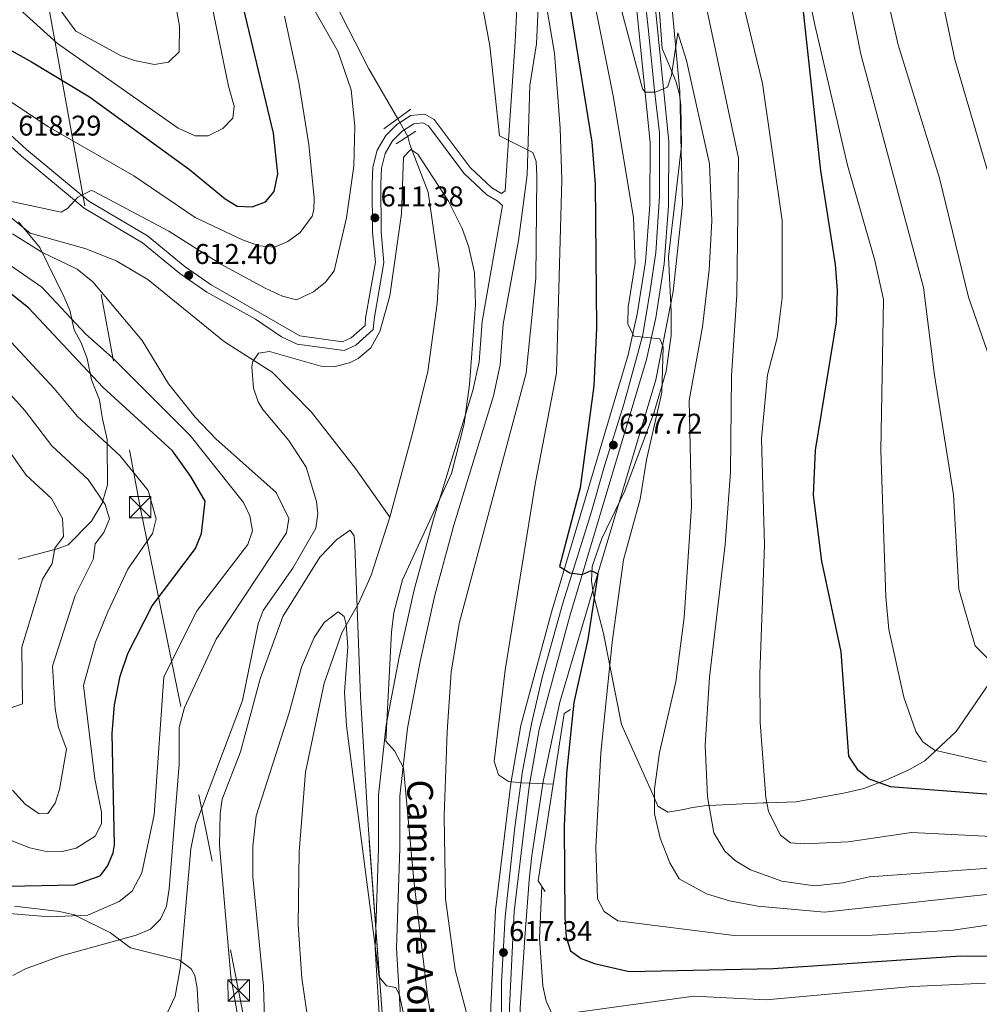
# Model space of a CAD drawing. Extents: x 627721 to 634619, y 743706 to 748462.
# Drawn here: x 629690 to 630027, y 744208 to 744554 of the extents above; entities that cross this region are included whole.
import ezdxf
from ezdxf.enums import TextEntityAlignment as Align

# ---------------------------------------------------------------- set-up
doc = ezdxf.new("R2010")
doc.units = 0
doc.header["$MEASUREMENT"] = 0
for name, pattern in [('DGN Style 2', [79.17676, 47.506056, -31.670704]), ('DGN Style 3', [110.847464, 79.17676, -31.670704]), ('DGN Style 4', [126.761993, 63.341408, -31.670704, 0.079177, -31.670704]), ('DGN Style 5', [55.423732, 23.753028, -31.670704]), ('DGN Style 7', [158.35352, 71.259084, -31.670704, 23.753028, -31.670704])]:
    doc.linetypes.add(name, pattern=pattern)
for name, color, linetype in [('Nivel 11', 7, 'Continuous'), ('Nivel 16', 7, 'Continuous'), ('Nivel 21', 7, 'Continuous'), ('Nivel 22', 7, 'Continuous'), ('Nivel 23', 7, 'Continuous'), ('Nivel 32', 7, 'Continuous'), ('Nivel 35', 7, 'Continuous'), ('Nivel 4', 7, 'Continuous'), ('Nivel 41', 7, 'Continuous'), ('Nivel 44', 7, 'Continuous'), ('Nivel 5', 7, 'Continuous'), ('Nivel 54', 7, 'Continuous'), ('Nivel 57', 7, 'Continuous'), ('Nivel 61', 7, 'Continuous'), ('Nivel 7', 7, 'Continuous')]:
    doc.layers.add(name, color=color, linetype=linetype)
doc.styles.add('Style-arial', font='arial.shx', dxfattribs={"bigfont": 'arialbig.shx'})
doc.styles.add('Style-ariali', font='ariali.shx', dxfattribs={"bigfont": 'arialibig.shx'})

# ---------------------------------------------------------------- blocks, each defined once
blk = doc.blocks.new('5PATER_3')
at = {"layer": 'Nivel 7', "linetype": 'Continuous', "lineweight": 0}
h = blk.add_hatch(color=53, dxfattribs=at)
edge = h.paths.add_edge_path()
edge.add_ellipse((0, 0), major_axis=(-1.1, -1.11), ratio=0.999422, start_angle=0, end_angle=360)
blk = doc.blocks.new('5TME')
at = {"layer": 'Nivel 32', "color": 7, "linetype": 'Continuous', "lineweight": 0}
for p, q in [((-3.75, 3.75), (3.75, -3.75)), ((3.72, 3.78), (-3.72, -3.78))]:
    blk.add_line(p, q, dxfattribs=at)
at = {"layer": 'Nivel 32', "color": 7, "linetype": 'Continuous', "lineweight": 0, "flags": 128}
blk.add_lwpolyline([(-3.75, -3.75), (3.75, -3.75), (3.75, 3.75), (-3.75, 3.75), (-3.72, -3.78)], dxfattribs=at)

msp = doc.modelspace()

# ---------------------------------------------------------------- linework, layer by layer
at = {"layer": 'Nivel 11', "color": 142, "linetype": 'DGN Style 3', "lineweight": 13}
for points in [[(629821.349, 744967.029, 619.82), (629820.24, 744961.8, 619.27), (629818.92, 744932.674, 619), (629815.97, 744917.44, 618.789), (629813.41, 744909.39, 618.65), (629808.155, 744896.982, 617.887), (629797.213, 744880.697, 617.023), (629794.149, 744873.241, 617.01), (629797.56, 744853.3, 617.01), (629797.17, 744841.58, 617.01), (629788.2, 744792.65, 616.46), (629788.35, 744786.07, 616.4), (629786.59, 744775.68, 616.119), (629770.403, 744691.926, 614.296), (629766.478, 744660.958, 613.25), (629768.53, 744641.31, 612.969), (629772.39, 744624.69, 612.15), (629784.445, 744597.574, 610.104), (629801.01, 744559.73, 609.96), (629812.92, 744536.44, 609), (629823.028, 744518.881, 608.583)], [(629583.17, 744553.3, 618.59), (629596.604, 744549.484, 618.419), (629602.09, 744546.95, 618.153), (629609.364, 744541.921, 617.717), (629615.279, 744536.082, 617.369), (629626.689, 744517.267, 617.068), (629640.125, 744507.286, 617.01), (629653.125, 744502.286, 616.4), (629681.125, 744489.286, 614.96), (629694.125, 744478.786, 614.07), (629713.81, 744473.24, 612.02), (629724.55, 744468.94, 610.989), (629735.37, 744462.51, 609.96), (629762.33, 744440.63, 609), (629779.038, 744430.038, 607.965), (629792.8, 744415.96, 606.539), (629808.292, 744396.187, 605.793), (629820.3, 744379.23, 605.58)], [(629826.53, 744512.721, 608.583), (629827.292, 744509.908, 608.468), (629833.66, 744493.18, 608.049), (629837.599, 744466.028, 607.653), (629836.86, 744454.14, 607.5), (629833.55, 744430.23, 607.429), (629828.687, 744410.442, 607.142), (629820.3, 744379.23, 605.58)], [(629820.3, 744379.23, 605.58), (629813.682, 744358.783, 604.817), (629809.41, 744349.14, 604.549), (629803.44, 744338.59, 603.799), (629797.229, 744320.936, 603.799), (629790.684, 744289.737, 603.316), (629788.485, 744261.759, 603.153), (629788.176, 744236.22, 603.016), (629789.397, 744217.436, 602.22), (629792.57, 744196.42, 601.13), (629794.6, 744188.87, 600.929), (629795.87, 744179.87, 600.929), (629802.25, 744137.17, 597.979), (629805.164, 744127.146, 597.669), (629809.703, 744118.857, 597.502)]]:
    msp.add_polyline3d(points, dxfattribs=at)
at = {"layer": 'Nivel 16', "color": 4, "linetype": 'DGN Style 2', "lineweight": 0}
msp.add_polyline3d([(629932.6, 744712.35, 646.369), (629924.62, 744681.04, 643.659), (629922.5, 744672.33, 643.179), (629920, 744663.36, 642.369), (629917.16, 744648.07, 641.219), (629914.78, 744624.51, 639.659), (629914.05, 744597.88, 638.03), (629917.84, 744572.19, 636.869), (629922.01, 744528.43, 634.57), (629922.31, 744512.4, 633.409), (629922.86, 744488.79, 632.33), (629919.59, 744458.36, 630.359), (629913.52, 744427.31, 627.849), (629902.86, 744391.78, 626.02), (629892.09, 744355.47, 624.049), (629879.87, 744314.32, 621.34), (629874.06, 744286.47, 619.51), (629870.08, 744260.51, 618.15), (629869.17, 744251.87, 617.609), (629867.65, 744231.8, 616.789), (629866, 744207.13, 616.049), (629866.24, 744186.03, 615.03)], dxfattribs=at)
at = {"layer": 'Nivel 16', "color": 1, "linetype": 'Continuous', "lineweight": 13}
msp.add_polyline3d([(629883.63, 744311.68, 624.53), (629881.39, 744310.33, 624.599), (629872.34, 744251.63, 620.46), (629874.77, 744247.85, 620.39)], dxfattribs=at)
at = {"layer": 'Nivel 21', "color": 1, "linetype": 'DGN Style 2', "lineweight": 0, "extrusion": (0.004162, 0.003017, 0.999987), "elevation": 5477.359, "flags": 128}
msp.add_lwpolyline([(629810.177, 744502.223), (629819.627, 744509.073)], dxfattribs=at)
at = {"layer": 'Nivel 21', "color": 1, "linetype": 'DGN Style 2', "lineweight": 0, "elevation": 609.729, "flags": 128}
msp.add_lwpolyline([(629822.52, 744510.15), (629829.43, 744514.58)], dxfattribs=at)
at = {"layer": 'Nivel 21', "color": 7, "linetype": 'Continuous', "lineweight": 13}
for points in [[(629982.705, 743746.501, 603.67), (629974.932, 743777.396, 604.889), (629955.335, 743854.234, 607.209), (629949.728, 743873.43, 607.747), (629936.86, 743908.414, 608.809), (629924.074, 743939.294, 610.356), (629892.309, 744011.913, 611.863), (629880.836, 744042.056, 612.308), (629874.774, 744061.56, 613.019), (629863.55, 744109.279, 613.756), (629858.911, 744137.254, 614.279), (629856.239, 744164.065, 615.124), (629855.713, 744207.516, 616.821), (629857.274, 744241.369, 618.109), (629862.689, 744285.719, 620.392), (629866.159, 744306.107, 621.733), (629877.015, 744345.885, 623.904), (629903.873, 744436.153, 630.179), (629907.042, 744450.337, 630.95), (629909.908, 744468.757, 631.954), (629911.417, 744488.641, 633.369), (629911.567, 744510.598, 634.565), (629904.756, 744577.836, 638.859)], [(629989.238, 743746.623, 603.614), (629981.102, 743778.959, 604.889), (629961.476, 743855.913, 607.209), (629955.782, 743875.407, 607.747), (629942.925, 743910.926, 608.809), (629930.114, 743941.866, 610.356), (629898.387, 744014.398, 611.863), (629887.044, 744044.2, 612.308), (629881.111, 744063.288, 613.019), (629869.99, 744110.569, 613.756), (629865.422, 744138.118, 614.279), (629862.8, 744164.431, 615.124), (629862.279, 744207.405, 616.821), (629863.82, 744240.82, 618.109), (629869.186, 744284.77, 620.392), (629872.577, 744304.689, 621.733), (629883.328, 744344.085, 623.904), (629910.23, 744434.5, 630.179), (629913.495, 744449.116, 630.95), (629916.434, 744468.003, 631.954), (629917.98, 744488.37, 633.369), (629918.134, 744510.908, 634.565), (629911.3, 744578.37, 638.859)]]:
    msp.add_polyline3d(points, dxfattribs=at)
at = {"layer": 'Nivel 21', "color": 7, "linetype": 'DGN Style 3', "lineweight": 0}
for points in [[(629872.26, 744557.95, 618.919), (629871.67, 744545.18, 618.039), (629869.36, 744530.57, 617.7), (629868.38, 744499.23, 615.659), (629865.37, 744476.17, 613.9), (629860.062, 744446.878, 612.856), (629858.95, 744432.56, 612.34), (629856.66, 744421.68, 612.2)], [(629664.198, 744534.09, 619.64), (629692.891, 744508.161, 617.51), (629714.73, 744490.032, 615.32), (629735.258, 744477.84, 612.309), (629748.465, 744467.022, 611.7), (629757.567, 744460.646, 611.219), (629788.713, 744442.745, 609.979), (629803.674, 744440.656, 609.78), (629806.665, 744442.054, 609.849), (629811.568, 744446.433, 609.919), (629811.75, 744448.973, 610.739), (629815.198, 744468.638, 610.94), (629814.192, 744479.021, 611.289), (629814.11, 744496.138, 611.15), (629814.369, 744501.961, 610.46), (629815.878, 744507.848, 610.049), (629818.821, 744512.994, 609.64), (629822.758, 744516.855, 609.78), (629827.614, 744520.001, 609.849), (629832.504, 744520.531, 610.46), (629835.8, 744518.687, 610.599), (629848.462, 744501.807, 610.94), (629856.086, 744494.665, 612.039), (629859.428, 744492.738, 615.659), (629860.686, 744493.589, 617.7)], [(629856.66, 744421.68, 612.2), (629842.76, 744376.36, 612.479), (629836.05, 744351.85, 612.409), (629830.857, 744328.572, 612.091), (629826.41, 744305.12, 610.71), (629823.78, 744281.31, 609.15), (629823.818, 744262.946, 607.75), (629822.59, 744227.97, 606.369), (629824.769, 744192.454, 605.495), (629827.38, 744177.47, 603.929), (629831.06, 744155.6, 602.979), (629837.21, 744129.66, 602.64), (629842.57, 744112.07, 602.979), (629848.223, 744078.179, 604.109), (629850.19, 744043.14, 604.469), (629854.27, 744023.91, 604.34), (629861.119, 744002.236, 604.539), (629868.508, 743987.828, 604.471), (629887.626, 743958.563, 603.952), (629898.81, 743944.83, 603.859), (629911.96, 743932.5, 604.059), (629919.8, 743923.36, 604.95), (629933.786, 743907.329, 608.271), (629938.31, 743903.75, 608.609)]]:
    msp.add_polyline3d(points, dxfattribs=at)
at = {"layer": 'Nivel 21', "color": 7, "linetype": 'Continuous', "lineweight": 0}
for points in [[(629864.776, 744557.619, 618.919), (629864.236, 744545.937, 617.672), (629861.891, 744511.357, 615), (629860.686, 744493.589, 617.7)], [(629662.28, 744531.768, 619.64), (629690.947, 744505.877, 617.51), (629713.049, 744487.526, 615.32), (629733.601, 744475.338, 612.309), (629746.594, 744464.676, 611.7), (629756.052, 744458.052, 611.219), (629773.143, 744448.674, 610.809), (629782.294, 744442.391, 610.19), (629787.826, 744439.853, 609.979), (629804.265, 744437.622, 609.78), (629808.334, 744439.524, 609.849), (629814.472, 744445.006, 609.919), (629814.73, 744448.606, 610.739), (629818.222, 744468.521, 610.94), (629817.188, 744479.198, 611.289), (629817.11, 744496.081, 611.15), (629817.351, 744501.518, 610.46), (629818.682, 744506.711, 610.049), (629821.218, 744511.144, 609.64), (629824.642, 744514.503, 609.78), (629828.646, 744517.097, 609.849), (629831.875, 744517.447, 610.46), (629833.798, 744516.371, 610.599), (629846.177, 744499.851, 610.94), (629854.333, 744492.214, 612.039), (629857.93, 744490.14, 615.659), (629859.786, 744488.489, 613.9), (629852.653, 744447.834, 612.856), (629851.549, 744433.621, 612.34), (629849.428, 744423.545, 612.2), (629835.594, 744378.439, 612.479), (629828.807, 744353.648, 612.409), (629823.549, 744330.079, 612.091), (629819.026, 744306.226, 610.71), (629816.318, 744281.713, 609.15), (629816.357, 744263.069, 607.75), (629815.121, 744227.872, 606.369), (629817.348, 744191.582, 605.495)]]:
    msp.add_polyline3d(points, dxfattribs=at)
at = {"layer": 'Nivel 22', "color": 142, "linetype": 'DGN Style 5', "lineweight": 0, "elevation": 608.583, "flags": 128}
msp.add_lwpolyline([(629826.53, 744512.721), (629823.028, 744518.881)], dxfattribs=at)
at = {"layer": 'Nivel 23', "color": 7, "linetype": 'DGN Style 4', "lineweight": 0}
msp.add_polyline3d([(629908.582, 744570.152, 638.352), (629910.91, 744550.743, 636.81), (629913.101, 744528.848, 635.165), (629914.783, 744513.968, 634.769), (629914.783, 744507.499, 634.392), (629914.783, 744491.584, 633.537), (629913.511, 744472.016, 632.207), (629911.571, 744458.689, 631.438), (629908.984, 744443.162, 630.601), (629902.394, 744419.187, 629.06), (629895.538, 744397.191, 627.527), (629890.752, 744380.37, 626.362), (629880.939, 744349.042, 624.206), (629873.825, 744323.423, 622.716), (629869.976, 744306.703, 621.808), (629866.742, 744290.141, 620.719), (629864.156, 744270.474, 619.631), (629860.677, 744239, 618.029), (629859.383, 744216.098, 617.154), (629859.383, 744197.595, 616.434)], dxfattribs=at)
at = {"layer": 'Nivel 32', "color": 6, "linetype": 'DGN Style 7', "lineweight": 0}
msp.add_polyline3d([(630026.81, 745180.14, 679.808), (629837.88, 745053.16, 629.989), (629760.12, 744864.63, 622.595), (629676.25, 744671.23, 652.701), (629700.53, 744558.51, 633.682), (629732.72, 744382.65, 631.363), (629767.26, 744213.19, 606.412), (629804.03, 744022.97, 598.336), (629843.52, 743846.04, 604.199), (629855.73, 743744.111, 601.993)], dxfattribs=at)
at = {"layer": 'Nivel 35', "color": 92, "linetype": 'DGN Style 3', "lineweight": 0}
for points in [[(630034.79, 744327.31, 657.63), (630018.805, 744304.028, 655.554), (630007.89, 744293.7, 654.309), (630002.51, 744290.71, 653.289), (629995.04, 744287.33, 652.95), (629986.477, 744284.057, 648.833), (629979.899, 744282.551, 647.556), (629962.702, 744279.282, 645.096), (629952.454, 744279.004, 645), (629951.22, 744278.97, 644.954), (629932.19, 744278.053, 640), (629930.46, 744277.97, 639.597), (629925.833, 744277.204, 638.495), (629923.33, 744276.62, 637.89), (629917.77, 744275.7, 636.573), (629914.3, 744277.835, 635.66), (629913.048, 744280.637, 635), (629901.493, 744306.51, 629.065), (629895.21, 744338.43, 629.28), (629891.71, 744351.91, 630.02), (629890.973, 744356.885, 630.427), (629891.234, 744361.878, 630.818), (629894.582, 744371.699, 631.109), (629902.71, 744388.42, 631.039), (629912.83, 744415.68, 631.109), (629917.17, 744430.37, 631.039), (629918.962, 744442.854, 631.056), (629918.977, 744451.152, 631.456), (629918.01, 744470.46, 634.09), (629922.514, 744509.421, 634.57), (629922.327, 744523.752, 634.576), (629921.85, 744527.38, 634.84), (629920.507, 744532.061, 636.001), (629915.72, 744543.57, 640.2), (629914.182, 744564.709, 640.287)], [(629690.11, 744482.79, 614.59), (629697.572, 744473.802, 614.108), (629706.11, 744456.31, 614.53), (629708.064, 744451.754, 615.233), (629709.63, 744444.87, 619.45), (629712.02, 744440.31, 621.989), (629714.18, 744434.81, 622.469), (629715.613, 744427.332, 629.01), (629718.46, 744420.33, 630.75), (629719.059, 744416.41, 630.561), (629719.47, 744413.64, 630.428), (629721.18, 744406.37, 630.072), (629721.189, 744404.85, 630), (629721.27, 744390.49, 633.293), (629719.624, 744384.904, 635), (629719.37, 744384.04, 635.189), (629715.71, 744377.78, 636.605), (629707.46, 744369.425, 638.868), (629702.709, 744367.774, 640), (629702.381, 744367.66, 640.086), (629689.963, 744364.408, 643.986)], [(629770.548, 744183.361, 605.099), (629764.569, 744218.046, 603.869), (629760.59, 744263.99, 600.94), (629760.74, 744275.3, 601.349), (629761.494, 744280.238, 601.226), (629767.904, 744296.878, 601.278), (629774.766, 744322.513, 602.596), (629782.801, 744344.287, 603.019), (629795.7, 744365.13, 603.52), (629801.66, 744371.35, 603.789), (629806.32, 744374.65, 604.2), (629807.81, 744372.6, 605.289), (629808.04, 744369.18, 605.489), (629809.973, 744316.253, 605.655), (629812.645, 744271.099, 605.619), (629819.046, 744186.7, 605.419)], [(629688.72, 744242.78, 623.46), (629704.49, 744240.85, 621.251), (629709.68, 744239.74, 620.175), (629710.34, 744239.41, 620), (629722.36, 744233.4, 616.081), (629725.612, 744230.94, 615), (629729.38, 744228.09, 613.868), (629746.59, 744223.75, 610.083), (629746.989, 744223.454, 610), (629750.635, 744220.75, 609.265), (629751.9, 744218.4, 608.833), (629752.69, 744214.04, 608.116), (629753.41, 744201.23, 606.039), (629752.755, 744196.272, 606.108), (629749.42, 744178.47, 607.27), (629747.43, 744167.58, 608.71), (629744.964, 744157.903, 610.886), (629741.37, 744145.53, 611.03), (629735.14, 744129.79, 611.03), (629732.075, 744125.788, 611.275), (629725.046, 744119.169, 613.085), (629708.18, 744103.96, 620.34)]]:
    msp.add_polyline3d(points, dxfattribs=at)
at = {"layer": 'Nivel 4', "color": 30, "linetype": 'Continuous', "lineweight": 30, "flags": 128}
for points, elevation in [([(629671.72, 744551.56), (629694.66, 744538.87), (629714.921, 744526.552), (629750.07, 744501.14), (629762.48, 744490.84), (629766.783, 744488.291), (629772, 744488.03), (629776.662, 744489.773), (629779.77, 744493.38), (629780.99, 744499.62), (629779.515, 744513.814), (629767.705, 744563.313)], 625), ([(629883.66, 744556.82), (629891.12, 744510.66), (629892.27, 744495.99), (629892.768, 744445.489), (629891.824, 744425.293), (629887, 744389.49), (629879.8, 744361.84), (629883.34, 744359.62), (629887.66, 744359.03), (629890.83, 744360.49), (629893.21, 744359.33), (629889.65, 744336.32), (629884.79, 744314.16), (629882.191, 744289.234), (629881.368, 744270.86), (629881.59, 744238.86), (629882.11, 744231.85), (629883.645, 744227.112), (629887.32, 744224.37), (629892.002, 744222.618), (629904.17, 744219.82), (629954.64, 744220.94), (630020.53, 744225.33), (630038.482, 744225.215)], 625), ([(629965.08, 744557.54), (629971.28, 744500.6), (629976.396, 744467.809), (629977.09, 744458.671), (629976.82, 744447.63), (629969.43, 744402.71), (629968.68, 744386.88), (629971.62, 744363.765), (629978.43, 744331.93), (629981.053, 744295.311), (629984.12, 744290.774), (629988.328, 744287.451), (629995.76, 744284.74), (630047.7, 744280.71)], 650), ([(629686.471, 744249.809), (629709.74, 744250.197), (629718.69, 744253.37), (629721.31, 744256.79), (629723.284, 744261.474), (629723.77, 744264.3), (629722.96, 744303.35), (629723.736, 744313.405), (629725.699, 744323.369), (629728.38, 744331.36), (629736.895, 744348.059), (629752.11, 744368.23), (629754.26, 744373.48), (629755.54, 744384.81), (629750.54, 744393.44), (629744.011, 744402.439), (629719.658, 744424.787), (629693.7, 744452.53), (629684.793, 744459.653)], 625)]:
    msp.add_lwpolyline(points, dxfattribs=dict(at, elevation=elevation))
at = {"layer": 'Nivel 5', "color": 30, "linetype": 'Continuous', "lineweight": 0, "flags": 128}
for points, elevation in [([(629681.799, 744565.207), (629703.756, 744545.257), (629746.03, 744515.6), (629752.01, 744512.9), (629756.55, 744512.92), (629761.7, 744515.49), (629765.193, 744519.062), (629765.69, 744523.37), (629763.65, 744530.3), (629756.676, 744564.597), (629750.851, 744599.249), (629732.275, 744661.946), (629724.86, 744681.115), (629718.273, 744707.906), (629713.452, 744742.567), (629712.417, 744754.552), (629712.554, 744763.518), (629720.116, 744795.366), (629726.184, 744855.278), (629728.205, 744865.476), (629736.05, 744893.752), (629745.344, 744917.895), (629755.09, 744956.47), (629758.44, 744964.97)], 630), ([(629973.959, 744599.123), (629985.444, 744541.571), (630007.364, 744459.761), (630011.245, 744428.983), (630017.96, 744386.987), (630019.845, 744353.98), (630025.493, 744334.012), (630030.059, 744329.472)], 660), ([(629962.27, 744585.83), (629969.28, 744551.79), (629980.696, 744502.681), (629990.37, 744469.24), (629993.395, 744455.484), (629992.39, 744402.51), (629994.14, 744351.274), (629995.24, 744339.81), (630000.49, 744316.04), (630004.705, 744303.983), (630007.17, 744300.36), (630011.305, 744297.482), (630031.68, 744292.78)], 655), ([(629897.11, 744573.76), (629908.913, 744529.426), (629909.75, 744528.24), (629913.29, 744528.21), (629917.6, 744529.99), (629918.98, 744534.24), (629921.27, 744548.98), (629924.283, 744539.388), (629932.31, 744503.06), (629933.147, 744483.139), (629932.21, 744465.93), (629929.87, 744445.95), (629925.23, 744420.13), (629926.029, 744382.932), (629923.45, 744344.02), (629920.521, 744321.456), (629914.838, 744296.599), (629913.03, 744283.85), (629913.08, 744275.12), (629915.02, 744266.58), (629918.46, 744257.94), (629921.78, 744252.3), (629931.34, 744247.07), (629939.43, 744244.61), (629949.264, 744242.793), (629972.74, 744240.662)], 635), ([(629701.7, 744561.14), (629710.206, 744549.634), (629726.02, 744541), (629730.711, 744539.329), (629737.77, 744537.99), (629742.708, 744538.751), (629746.425, 744542.348), (629746.577, 744551.4), (629742.78, 744571.99)], 635), ([(629850.65, 744569.89), (629855.34, 744544.47), (629858.758, 744512.946), (629870.36, 744507.06), (629871.6, 744503.9), (629871.856, 744498.904), (629871.52, 744463.04), (629868.07, 744429.634), (629844.6, 744341.83), (629841.723, 744324.799), (629840.32, 744303.85), (629839.298, 744274.45), (629839.78, 744245.37), (629843.18, 744220.43), (629848.354, 744200.919)], 615), ([(629889.663, 744571.444), (629898.63, 744527), (629905.77, 744484.24), (629906.257, 744468.256), (629903.88, 744452.86)], 630), ([(629715.573, 744493.717), (629716.38, 744493.5), (629742.79, 744479.5), (629760.969, 744467.964), (629776.57, 744459.52), (629782.61, 744456.66), (629787.563, 744455.38), (629793.56, 744458.19), (629797.73, 744461.65), (629800.794, 744465.614), (629805.09, 744484.15), (629807.63, 744502.27), (629808.05, 744516.29), (629806.77, 744529.08), (629802.074, 744542.622), (629787.243, 744568.812)], 615), ([(629928.92, 744568.91), (629942.549, 744505.118), (629941.96, 744457.15), (629940.098, 744428.774), (629939.7, 744394.9), (629937.9, 744369.53), (629932.36, 744323.09), (629930.877, 744299.193), (629931.67, 744281.08), (629933.842, 744268.431), (629937.79, 744262.03), (629941.497, 744258.678), (629946.75, 744255.436), (629957.73, 744251.57), (629969.191, 744249.893), (629978.95, 744250.9), (629988.41, 744253.01), (630049.85, 744257.48)], 640), ([(629942.673, 744565.658), (629950.955, 744531.262), (629957.79, 744483.264), (629957.88, 744456.06), (629956.09, 744442.09), (629952.704, 744429.062), (629950.638, 744406.61), (629951.64, 744369.41), (629950, 744324.19), (629950.17, 744307.19), (629952.07, 744280.82), (629953.1, 744275.949), (629957.3, 744267.61), (629960.8, 744264.99)], 645), ([(629874.14, 744564.66), (629877.96, 744541.89), (629880.056, 744515.639), (629880.544, 744497.43), (629878.756, 744429.716), (629871.32, 744391.427), (629860.72, 744325.46), (629856.86, 744293.55), (629858.418, 744288.843), (629861.87, 744286.52), (629866.57, 744286.02), (629877.573, 744285.575)], 620), ([(630013.078, 744564.677), (630018.433, 744539.683), (630040.891, 744462.883)], 670), ([(629994.88, 744560.59), (629998.501, 744544.87), (630013.012, 744498.036), (630023.211, 744456.375), (630032.65, 744429.14)], 665), ([(629685.33, 744526.29), (629700.56, 744516.05), (629730.45, 744498.91), (629751.986, 744484.316), (629768.64, 744476.46), (629774.5, 744474.33), (629779.86, 744473.88), (629784.458, 744475.809), (629788.801, 744479.033), (629793.015, 744484.795), (629793.6, 744486.93), (629793.69, 744491.1), (629791.89, 744509.9), (629788.32, 744531.596), (629783.39, 744554.88)], 620), ([(629742.157, 744205.166), (629745.056, 744211.134), (629746.82, 744221.53), (629750.446, 744262.865), (629752.232, 744271.52), (629768.567, 744314.921), (629774.12, 744341.72), (629775.914, 744346.401), (629786.3, 744361.3), (629794.32, 744375.31), (629795.025, 744380.292), (629794.55, 744384.64), (629790.908, 744396.729), (629784.869, 744406.049), (629775.783, 744416.914), (629774.11, 744419.65), (629772.497, 744424.416), (629771.929, 744431.929), (629772.25, 744433.73), (629774.21, 744436.73), (629778.03, 744437.31), (629796.1, 744432.12), (629801.101, 744431.965), (629806.158, 744433.277), (629809.18, 744434.78), (629813.57, 744438.6), (629816.74, 744444.26), (629820.23, 744456.75), (629824.41, 744485.51), (629825.05, 744505.38), (629827.58, 744508.07), (629830.09, 744506.53), (629840.8, 744489.97), (629845.681, 744480.421), (629847.848, 744474.232), (629849.92, 744464.97), (629850.317, 744453.8), (629848.22, 744425.67), (629846.395, 744411.852), (629841.86, 744394.51), (629824.71, 744357.2), (629821.657, 744345.72), (629820.913, 744338.828), (629818.91, 744300.66), (629821.9, 744297.24), (629825.05, 744291.29)], 610), ([(629684.88, 744490.46), (629705.08, 744486.14), (629707.29, 744487.42), (629710.88, 744491.39), (629715.573, 744493.717)], 615), ([(629723.13, 744434.92), (629713.53, 744443.5), (629698.301, 744459.784), (629664.489, 744483.087)], 620), ([(629688.04, 744218.46), (629692.492, 744220.737), (629704.66, 744225.19), (629731.37, 744232.52), (629736.37, 744234.63), (629739.91, 744238.14), (629741.951, 744242.733), (629742.844, 744248.878), (629746.366, 744292.587), (629746.455, 744305.361), (629748.231, 744312.431), (629759.419, 744336.408), (629784.05, 744373.67), (629784.855, 744378.651), (629780.43, 744387.781), (629759.205, 744406.65), (629751.996, 744414.286), (629742.628, 744425.907), (629733.404, 744441.138), (629716.17, 744461.69), (629710.68, 744466.13), (629698.3, 744472.13), (629687.93, 744478.54)], 615), ([(629903.88, 744452.86), (629903.68, 744447.02), (629905.8, 744442.65), (629914.987, 744441.695), (629916.17, 744438.87), (629915.693, 744422.839), (629910.328, 744399.275), (629908.015, 744385.478), (629902.17, 744364.19), (629898.18, 744335.34), (629894.24, 744296.54), (629892.48, 744263.35), (629893.1, 744245.28), (629895.413, 744240.881), (629900.255, 744237.626), (629941.01, 744232.49), (629989.419, 744232.528), (630017.792, 744234.29), (630043.42, 744238.07)], 630), ([(629683.57, 744267.26), (629693.995, 744263.238), (629700.37, 744261.85), (629705.369, 744261.957), (629710.254, 744263.048), (629716.98, 744267.29), (629719.19, 744271.67), (629719.22, 744275.69), (629716.844, 744287.425), (629712.888, 744320.142), (629717.123, 744335.36), (629721.424, 744345.99), (629728.428, 744360.934), (629737.016, 744373.424), (629738.372, 744378.533), (629735.518, 744388.528), (629725.588, 744400.812), (629710.701, 744414.475), (629702.579, 744424.341), (629684.63, 744443.714)], 630), ([(629675.359, 744241.078), (629700.92, 744239.03), (629714.411, 744239.574), (629725.398, 744244.358), (629729.872, 744248.035), (629733.35, 744254.45), (629737.675, 744274.785), (629740.999, 744323.193), (629752.66, 744346.4), (629770.47, 744369.61), (629772.068, 744374.367), (629771.177, 744379.593), (629768.982, 744384.276), (629750.23, 744407.8), (629723.13, 744434.92)], 620), ([(629688.015, 744283.407), (629692.45, 744278.57), (629697.3, 744275.08), (629700.36, 744275.29), (629702.96, 744278.85), (629704.406, 744283.653), (629706.85, 744297.83), (629704.142, 744305.441), (629702.962, 744311.936), (629702.041, 744326.879), (629709.926, 744351.712), (629716.21, 744364.287), (629716.951, 744369.819), (629719.962, 744373.811), (629721.923, 744378.618), (629720.496, 744383.616), (629714.534, 744392.425), (629701.744, 744404.163), (629692.333, 744416.594), (629685.299, 744424.433)], 635), ([(629686.85, 744312.11), (629691.47, 744313.7), (629691.194, 744333.616), (629698.428, 744357.434), (629701.824, 744362.946), (629702.816, 744368.356), (629705.868, 744372.401), (629705.475, 744378.704), (629701.638, 744385.729), (629692.787, 744393.851), (629682.087, 744408.847)], 640), ([(629776.879, 744184.604), (629775.975, 744214.736), (629772.28, 744253.01), (629772.18, 744263.83), (629773.428, 744274.391), (629784.92, 744310.54), (629789.25, 744326.56), (629793.759, 744336.944), (629797.21, 744342.255), (629802.21, 744345.93), (629804.28, 744344.3), (629805.01, 744341.58), (629805.51, 744333.68), (629804.43, 744317.79), (629805.083, 744306.025), (629816.566, 744218.012), (629819.11, 744214.76), (629822.37, 744214.19), (629823.67, 744211.51), (629834.49, 744161.11)], 605), ([(629825.05, 744291.29), (629828.73, 744251.69), (629833.63, 744210.51), (629845.322, 744145.808)], 610), ([(629960.8, 744264.99), (629965.792, 744264.562), (629980.979, 744265.32), (630003.224, 744268.524), (630038.25, 744266.82)], 645), ([(629873.542, 744249.759), (629872.79, 744231.51), (629873.88, 744214.78), (629875.09, 744209.47), (629877.144, 744204.898), (629881.02, 744204.81), (629926.88, 744211.19), (629952.25, 744209.92), (630003.56, 744214.54), (630029.088, 744215.722)], 620), ([(629972.74, 744240.662), (630035.76, 744247.51)], 635)]:
    msp.add_lwpolyline(points, dxfattribs=dict(at, elevation=elevation))
at = {"layer": 'Nivel 54', "color": 9, "linetype": 'Continuous', "lineweight": 0}
for points in [[(629904.756, 744577.836, 638.859), (629911.567, 744510.598, 634.565), (629911.417, 744488.641, 633.369), (629909.908, 744468.757, 631.954), (629907.042, 744450.337, 630.95), (629903.873, 744436.153, 630.179), (629877.015, 744345.885, 623.904), (629866.159, 744306.107, 621.733), (629862.689, 744285.719, 620.392), (629857.274, 744241.369, 618.109), (629855.713, 744207.516, 616.821)], [(629862.279, 744207.405, 616.821), (629863.82, 744240.82, 618.109), (629869.186, 744284.77, 620.392), (629872.577, 744304.689, 621.733), (629883.328, 744344.085, 623.904), (629910.23, 744434.5, 630.179), (629913.495, 744449.116, 630.95), (629916.434, 744468.003, 631.954), (629917.98, 744488.37, 633.369), (629918.134, 744510.908, 634.565), (629911.3, 744578.37, 638.859)]]:
    msp.add_polyline3d(points, dxfattribs=at)
at = {"layer": 'Nivel 57', "color": 92, "linetype": 'DGN Style 3', "lineweight": 0}
for points in [[(629914.182, 744564.709, 640.287), (629915.72, 744543.57, 640.2), (629920.507, 744532.061, 636.001), (629921.85, 744527.38, 634.84), (629922.327, 744523.752, 634.576), (629922.514, 744509.421, 634.57), (629918.01, 744470.46, 634.09), (629918.977, 744451.152, 631.456), (629918.962, 744442.854, 631.056), (629917.17, 744430.37, 631.039), (629912.83, 744415.68, 631.109), (629902.71, 744388.42, 631.039), (629894.582, 744371.699, 631.109), (629891.234, 744361.878, 630.818), (629890.973, 744356.885, 630.427), (629891.71, 744351.91, 630.02), (629895.21, 744338.43, 629.28), (629901.493, 744306.51, 629.065), (629913.048, 744280.637, 635), (629914.3, 744277.835, 635.66), (629917.77, 744275.7, 636.573), (629923.33, 744276.62, 637.89), (629925.833, 744277.204, 638.495), (629930.46, 744277.97, 639.597), (629932.19, 744278.053, 640), (629951.22, 744278.97, 644.954), (629952.454, 744279.004, 645), (629962.702, 744279.282, 645.096), (629979.899, 744282.551, 647.556), (629986.477, 744284.057, 648.833), (629995.04, 744287.33, 652.95), (630002.51, 744290.71, 653.289), (630007.89, 744293.7, 654.309), (630018.805, 744304.028, 655.554), (630034.79, 744327.31, 657.63)], [(629689.963, 744364.408, 643.986), (629702.381, 744367.66, 640.086), (629702.709, 744367.774, 640), (629707.46, 744369.425, 638.868), (629715.71, 744377.78, 636.605), (629719.37, 744384.04, 635.189), (629719.624, 744384.904, 635), (629721.27, 744390.49, 633.293), (629721.189, 744404.85, 630), (629721.18, 744406.37, 630.072), (629719.47, 744413.64, 630.428), (629719.059, 744416.41, 630.561), (629718.46, 744420.33, 630.75), (629715.613, 744427.332, 629.01), (629714.18, 744434.81, 622.469), (629712.02, 744440.31, 621.989), (629709.63, 744444.87, 619.45), (629708.064, 744451.754, 615.233), (629706.11, 744456.31, 614.53), (629697.572, 744473.802, 614.108), (629690.11, 744482.79, 614.59)], [(629819.046, 744186.7, 605.419), (629812.645, 744271.099, 605.619), (629809.973, 744316.253, 605.655), (629808.04, 744369.18, 605.489), (629807.81, 744372.6, 605.289), (629806.32, 744374.65, 604.2), (629801.66, 744371.35, 603.789), (629795.7, 744365.13, 603.52), (629782.801, 744344.287, 603.019), (629774.766, 744322.513, 602.596), (629767.904, 744296.878, 601.278), (629761.494, 744280.238, 601.226), (629760.74, 744275.3, 601.349), (629760.59, 744263.99, 600.94), (629764.569, 744218.046, 603.869), (629770.548, 744183.361, 605.099)], [(629753.41, 744201.23, 606.039), (629752.69, 744214.04, 608.116), (629751.9, 744218.4, 608.833), (629750.635, 744220.75, 609.265), (629746.989, 744223.454, 610), (629746.59, 744223.75, 610.083), (629729.38, 744228.09, 613.868), (629725.612, 744230.94, 615), (629722.36, 744233.4, 616.081), (629710.34, 744239.41, 620), (629709.68, 744239.74, 620.175), (629704.49, 744240.85, 621.251), (629688.72, 744242.78, 623.46)]]:
    msp.add_polyline3d(points, dxfattribs=at)
at = {"layer": 'Nivel 61', "color": 7, "linetype": 'Continuous', "lineweight": 0}
msp.add_3dface([(627807.42, 743705.57), (627721.49, 748332.37), (634527.99, 748462.17), (634618.57, 743835.42)], dxfattribs=at)

# ---------------------------------------------------------------- block references
at = {"layer": 'Nivel 32', "color": 7, "linetype": 'Continuous', "lineweight": 0}
for p in [(629732.72, 744382.65, 631.363), (629767.26, 744213.19, 606.412)]:
    msp.add_blockref('5TME', p, dxfattribs=at)
at = {"layer": 'Nivel 7', "color": 53, "linetype": 'Continuous', "lineweight": 0}
for p in [(629815.05, 744484.16, 611.38), (629749.76, 744463.97, 612.4), (629898.65, 744404.45, 627.719), (629860.11, 744226.49, 617.34)]:
    msp.add_blockref('5PATER_3', p, dxfattribs=at)

# ---------------------------------------------------------------- texts
at = {"layer": 'Nivel 41', "color": 7, "linetype": 'Continuous', "lineweight": 0, "style": 'Style-arial'}
for s, p in [('618.29', (629689.986, 744513, 618.289)), ('611.38', (629817.036, 744488.16, 611.38)), ('612.40', (629751.746, 744467.97, 612.4)), ('627.72', (629900.702, 744408.45, 627.719)), ('617.34', (629862.096, 744230.49, 617.34))]:
    msp.add_text(s, height=7, dxfattribs=at).set_placement(p)
at = {"layer": 'Nivel 44', "color": 7, "linetype": 'Continuous', "lineweight": 0, "style": 'Style-ariali'}
msp.add_text('Camino de Aoiz', height=8.99999, rotation=270, dxfattribs=at).set_placement((629826.421, 744242.941, 786.264), align=Align.CENTER)

doc.saveas('drawing.dxf')
